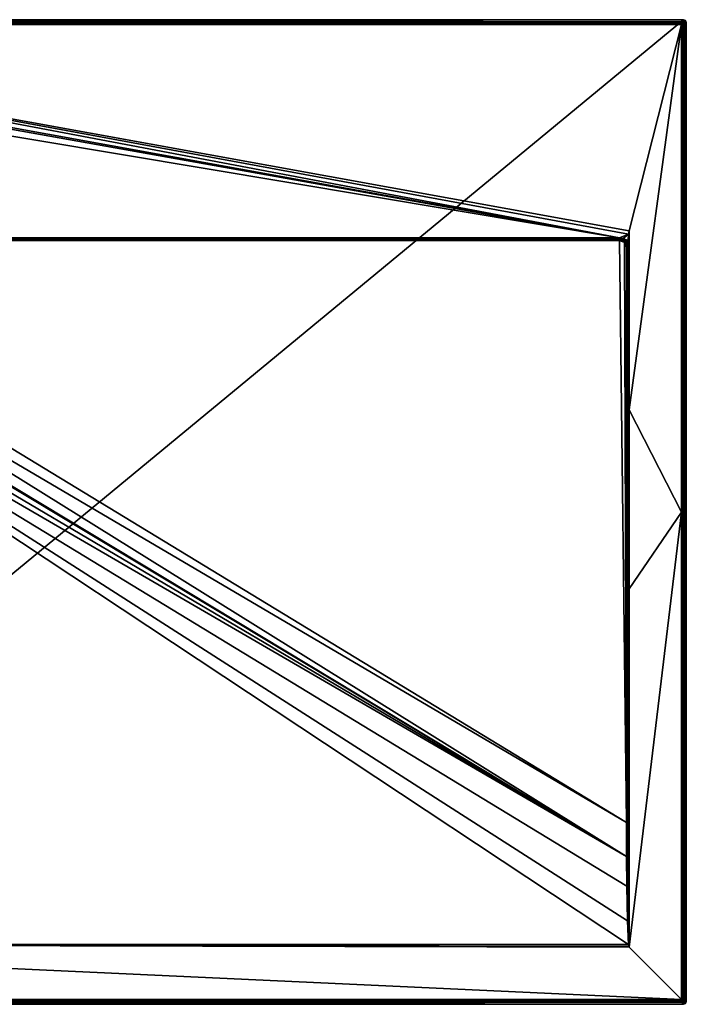
# Model space of a CAD drawing. Units: millimetres. Extents: x -850 to 850, y -700 to 10.
# Drawn here: x 376 to 850, y -700 to 0 of the extents above; entities that cross this region are included whole.
import ezdxf

# ---------------------------------------------------------------- set-up
doc = ezdxf.new("R2010")
doc.units = ezdxf.units.MM
doc.header["$LTSCALE"] = 65.185185
for name, color, linetype in [('102', 7, 'CONTINUOUS'), ('103', 7, 'CONTINUOUS'), ('104', 7, 'CONTINUOUS'), ('18', 7, 'CONTINUOUS'), ('19', 7, 'CONTINUOUS'), ('20', 7, 'CONTINUOUS'), ('29', 7, 'CONTINUOUS'), ('3', 7, 'CONTINUOUS'), ('30', 7, 'CONTINUOUS'), ('31', 7, 'CONTINUOUS'), ('32', 7, 'CONTINUOUS'), ('33', 7, 'CONTINUOUS'), ('38', 7, 'CONTINUOUS'), ('4', 7, 'CONTINUOUS'), ('40', 7, 'CONTINUOUS'), ('41', 7, 'CONTINUOUS'), ('42', 7, 'CONTINUOUS'), ('43', 7, 'CONTINUOUS'), ('44', 7, 'CONTINUOUS'), ('48', 7, 'CONTINUOUS'), ('5', 7, 'CONTINUOUS'), ('52', 7, 'CONTINUOUS'), ('53', 7, 'CONTINUOUS'), ('6', 7, 'CONTINUOUS'), ('7', 7, 'CONTINUOUS'), ('80', 7, 'CONTINUOUS'), ('91', 7, 'CONTINUOUS'), ('92', 7, 'CONTINUOUS'), ('99', 7, 'CONTINUOUS')]:
    doc.layers.add(name, color=color, linetype=linetype)

msp = doc.modelspace()

# ---------------------------------------------------------------- linework, layer by layer
at = {"layer": '102', "color": 9, "linetype": 'Continuous'}
for points in [[(0, -657.5, 28), (808.9, -657.5, 28), (52.86, -157, 12.4), (0, -657.5, 28)], [(808.9, -657.5, 28), (808.12, -640.7, 27.48), (52.86, -157, 12.4), (808.9, -657.5, 28)], [(808.12, -640.7, 27.48), (807.65, -616.02, 26.71), (52.86, -157, 12.4), (808.12, -640.7, 27.48)]]:
    msp.add_3dface(points, dxfattribs=at)
at = {"layer": '103', "color": 9, "linetype": 'Continuous'}
for points in [[(90, -157, 12.4), (127.16, -157, 12.9), (802.87, -157.01, 20.45), (90, -157, 12.4)], [(90, -157, 12.4), (802.87, -157.01, 20.45), (802.97, -157.02, 19.48), (90, -157, 12.4)], [(90, -157, 12.4), (802.97, -157.02, 19.48), (803.1, -157.04, 18.01), (90, -157, 12.4)], [(90, -157, 12.4), (803.1, -157.04, 18.01), (803.25, -157.06, 15.78), (90, -157, 12.4)], [(90, -157, 12.4), (803.25, -157.06, 15.78), (803.43, -157.09, 12.4), (90, -157, 12.4)], [(127.16, -157, 12.9), (802.5, -157, 21.93), (802.57, -157, 21.88), (127.16, -157, 12.9)], [(802.57, -157, 21.88), (802.64, -157, 21.73), (127.16, -157, 12.9), (802.57, -157, 21.88)], [(802.64, -157, 21.73), (802.7, -157, 21.48), (127.16, -157, 12.9), (802.64, -157, 21.73)], [(802.7, -157, 21.48), (802.78, -157.01, 21.08), (127.16, -157, 12.9), (802.7, -157, 21.48)], [(802.78, -157.01, 21.08), (802.87, -157.01, 20.45), (127.16, -157, 12.9), (802.78, -157.01, 21.08)]]:
    msp.add_3dface(points, dxfattribs=at)
at = {"layer": '104', "color": 9, "linetype": 'Continuous'}
for points in [[(846.51, -1.49, 28.48), (848, 0), (0, 0), (846.51, -1.49, 28.48)], [(0, -1.49, 28.48), (846.51, -1.49, 28.48), (0, 0), (0, -1.49, 28.48)]]:
    msp.add_3dface(points, dxfattribs=at)
at = {"layer": '18', "color": 9, "linetype": 'Continuous'}
for points in [[(808.59, -157, 26), (807.4, -157, 26), (808.04, -157.72, 26), (808.59, -157, 26)], [(808.58, -158.53, 26), (808.59, -157, 26), (808.04, -157.72, 26), (808.58, -158.53, 26)]]:
    msp.add_3dface(points, dxfattribs=at)
at = {"layer": '19', "color": 9, "linetype": 'Continuous'}
for points in [[(804.38, -157.37, 24.04), (802.5, -157, 24.05), (806.04, -158.46, 21.99), (804.38, -157.37, 24.04)], [(806.04, -158.46, 21.99), (802.5, -157, 24.05), (802.5, -157, 21.93), (806.04, -158.46, 21.99)], [(805.98, -158.41, 24), (804.38, -157.37, 24.04), (806.04, -158.46, 21.99), (805.98, -158.41, 24)], [(807.1, -160.05, 24), (805.98, -158.41, 24), (806.04, -158.46, 21.99), (807.1, -160.05, 24)], [(807.5, -162, 22.04), (807.1, -160.05, 24), (806.04, -158.46, 21.99), (807.5, -162, 22.04)], [(807.5, -162, 24), (807.1, -160.05, 24), (807.5, -162, 22.04), (807.5, -162, 24)]]:
    msp.add_3dface(points, dxfattribs=at)
at = {"layer": '20', "color": 9, "linetype": 'Continuous'}
for points in [[(90, -157, 12.4), (802.5, -157, 12.4), (127.16, -157, 12.9), (90, -157, 12.4)], [(802.5, -157, 24.05), (92.18, -157, 24.05), (802.5, -157, 21.93), (802.5, -157, 24.05)], [(802.5, -157, 21.93), (92.18, -157, 24.05), (802.5, -157, 12.4), (802.5, -157, 21.93)], [(802.5, -157, 12.4), (92.18, -157, 24.05), (127.16, -157, 12.9), (802.5, -157, 12.4)]]:
    msp.add_3dface(points, dxfattribs=at)
at = {"layer": '29', "color": 9, "linetype": 'Continuous'}
for points in [[(846.51, -1.64, 29.06), (847.56, -2.44, 29.57), (846.51, -1.49, 28.48), (846.51, -1.64, 29.06)], [(846.51, -1.49, 28.48), (847.56, -2.44, 29.57), (847.92, -2.08, 28.52), (846.51, -1.49, 28.48)], [(846.51, -1.99, 29.56), (847.56, -2.44, 29.57), (846.51, -1.64, 29.06), (846.51, -1.99, 29.56)], [(846.51, -2.5, 29.89), (846.79, -3.21, 30), (846.51, -1.99, 29.56), (846.51, -2.5, 29.89)], [(846.51, -1.99, 29.56), (846.79, -3.21, 30), (847.56, -2.44, 29.57), (846.51, -1.99, 29.56)], [(846.51, -3.09, 30), (846.79, -3.21, 30), (846.51, -2.5, 29.89), (846.51, -3.09, 30)], [(846.79, -3.21, 30), (846.91, -3.49, 30), (847.56, -2.44, 29.57), (846.79, -3.21, 30)], [(847.56, -2.44, 29.57), (846.91, -3.49, 30), (847.5, -3.49, 29.89), (847.56, -2.44, 29.57)], [(848.01, -3.49, 29.56), (847.56, -2.44, 29.57), (847.5, -3.49, 29.89), (848.01, -3.49, 29.56)], [(847.56, -2.44, 29.57), (848.01, -3.49, 29.56), (847.92, -2.08, 28.52), (847.56, -2.44, 29.57)], [(847.92, -2.08, 28.52), (848.01, -3.49, 29.56), (848.36, -3.49, 29.06), (847.92, -2.08, 28.52)], [(848.51, -3.49, 28.48), (847.92, -2.08, 28.52), (848.36, -3.49, 29.06), (848.51, -3.49, 28.48)]]:
    msp.add_3dface(points, dxfattribs=at)
at = {"layer": '3', "color": 9, "linetype": 'Continuous'}
for points in [[(808.92, -152.52, 26.12), (808.59, -157, 26), (808.9, -657.5, 28), (808.92, -152.52, 26.12)], [(809.17, -658.88, 28.07), (808.92, -152.52, 26.12), (808.9, -657.5, 28), (809.17, -658.88, 28.07)], [(809.27, -150.06, 26.18), (808.92, -152.52, 26.12), (809.3, -277.39, 26.66), (809.27, -150.06, 26.18)], [(809.34, -404.73, 27.14), (809.3, -277.39, 26.66), (808.92, -152.52, 26.12), (809.34, -404.73, 27.14)], [(809.34, -404.73, 27.14), (808.92, -152.52, 26.12), (809.17, -658.88, 28.07), (809.34, -404.73, 27.14)], [(807.5, -161.62, 24.24), (807.65, -616.02, 26.71), (807.97, -160.39, 25.52), (807.5, -161.62, 24.24)], [(807.65, -616.02, 26.71), (808.12, -640.7, 27.48), (807.97, -160.39, 25.52), (807.65, -616.02, 26.71)], [(808.12, -640.7, 27.48), (808.58, -158.53, 26), (807.97, -160.39, 25.52), (808.12, -640.7, 27.48)], [(808.9, -657.5, 28), (808.58, -158.53, 26), (808.12, -640.7, 27.48), (808.9, -657.5, 28)], [(808.59, -157, 26), (808.58, -158.53, 26), (808.9, -657.5, 28), (808.59, -157, 26)], [(807.52, -594.9, 26.16), (807.65, -616.02, 26.71), (807.5, -161.62, 24.24), (807.52, -594.9, 26.16)], [(807.5, -570.74, 25.79), (807.52, -594.9, 26.16), (807.5, -161.62, 24.24), (807.5, -570.74, 25.79)], [(807.5, -566.31, 25.75), (807.5, -570.74, 25.79), (807.5, -161.62, 24.24), (807.5, -566.31, 25.75)], [(809.41, -659.41, 28.1), (809.34, -404.73, 27.14), (809.17, -658.88, 28.07), (809.41, -659.41, 28.1)]]:
    msp.add_3dface(points, dxfattribs=at)
at = {"layer": '30', "color": 9, "linetype": 'Continuous'}
for points in [[(846.51, -1.49, 28.48), (847.92, -2.08, 28.52), (848, 0), (846.51, -1.49, 28.48)], [(848, 0), (847.92, -2.08, 28.52), (849.42, -0.58), (848, 0)], [(847.92, -2.08, 28.52), (848.51, -3.49, 28.48), (849.42, -0.58), (847.92, -2.08, 28.52)], [(849.42, -0.58), (848.51, -3.49, 28.48), (850, -2), (849.42, -0.58)]]:
    msp.add_3dface(points, dxfattribs=at)
at = {"layer": '31', "color": 9, "linetype": 'Continuous'}
for points in [[(846.79, -696.79, 30), (846.51, -696.91, 30), (847.56, -697.56, 29.57), (846.79, -696.79, 30)], [(847.56, -697.56, 29.57), (846.51, -696.91, 30), (846.51, -697.5, 29.89), (847.56, -697.56, 29.57)], [(846.51, -698.01, 29.56), (847.56, -697.56, 29.57), (846.51, -697.5, 29.89), (846.51, -698.01, 29.56)], [(847.56, -697.56, 29.57), (846.51, -698.01, 29.56), (847.92, -697.92, 28.52), (847.56, -697.56, 29.57)], [(847.92, -697.92, 28.52), (846.51, -698.01, 29.56), (846.51, -698.36, 29.06), (847.92, -697.92, 28.52)], [(846.51, -698.51, 28.48), (847.92, -697.92, 28.52), (846.51, -698.36, 29.06), (846.51, -698.51, 28.48)], [(846.91, -696.51, 30), (846.79, -696.79, 30), (847.5, -696.51, 29.89), (846.91, -696.51, 30)], [(847.5, -696.51, 29.89), (846.79, -696.79, 30), (848.01, -696.51, 29.56), (847.5, -696.51, 29.89)], [(848.01, -696.51, 29.56), (846.79, -696.79, 30), (847.56, -697.56, 29.57), (848.01, -696.51, 29.56)], [(848.01, -696.51, 29.56), (847.56, -697.56, 29.57), (848.36, -696.51, 29.06), (848.01, -696.51, 29.56)], [(848.36, -696.51, 29.06), (847.56, -697.56, 29.57), (848.51, -696.51, 28.48), (848.36, -696.51, 29.06)], [(848.51, -696.51, 28.48), (847.56, -697.56, 29.57), (847.92, -697.92, 28.52), (848.51, -696.51, 28.48)]]:
    msp.add_3dface(points, dxfattribs=at)
at = {"layer": '32', "color": 9, "linetype": 'Continuous'}
for points in [[(847.92, -697.92, 28.52), (846.51, -698.51, 28.48), (849.42, -699.42), (847.92, -697.92, 28.52)], [(849.42, -699.42), (846.51, -698.51, 28.48), (848, -700), (849.42, -699.42)], [(848.51, -696.51, 28.48), (847.92, -697.92, 28.52), (850, -698), (848.51, -696.51, 28.48)], [(850, -698), (847.92, -697.92, 28.52), (849.42, -699.42), (850, -698)]]:
    msp.add_3dface(points, dxfattribs=at)
at = {"layer": '33', "color": 9, "linetype": 'Continuous'}
for points in [[(847.5, -3.49, 29.89), (846.91, -3.49, 30), (847.5, -696.51, 29.89), (847.5, -3.49, 29.89)], [(846.91, -3.49, 30), (846.91, -696.51, 30), (847.5, -696.51, 29.89), (846.91, -3.49, 30)], [(848.01, -3.49, 29.56), (847.5, -3.49, 29.89), (848.01, -696.51, 29.56), (848.01, -3.49, 29.56)], [(847.5, -3.49, 29.89), (847.5, -696.51, 29.89), (848.01, -696.51, 29.56), (847.5, -3.49, 29.89)], [(848.36, -3.49, 29.06), (848.01, -3.49, 29.56), (848.36, -696.51, 29.06), (848.36, -3.49, 29.06)], [(848.01, -3.49, 29.56), (848.01, -696.51, 29.56), (848.36, -696.51, 29.06), (848.01, -3.49, 29.56)], [(848.51, -3.49, 28.48), (848.36, -3.49, 29.06), (848.51, -696.51, 28.48), (848.51, -3.49, 28.48)], [(848.36, -3.49, 29.06), (848.36, -696.51, 29.06), (848.51, -696.51, 28.48), (848.36, -3.49, 29.06)]]:
    msp.add_3dface(points, dxfattribs=at)
at = {"layer": '38', "color": 9, "linetype": 'Continuous'}
for points in [[(-846.51, -697.5, 29.89), (846.51, -697.5, 29.89), (0, -696.91, 30), (-846.51, -697.5, 29.89)], [(846.51, -698.01, 29.56), (846.51, -697.5, 29.89), (-846.51, -698.01, 29.56), (846.51, -698.01, 29.56)], [(846.51, -697.5, 29.89), (-846.51, -697.5, 29.89), (-846.51, -698.01, 29.56), (846.51, -697.5, 29.89)], [(846.51, -698.36, 29.06), (846.51, -698.01, 29.56), (-846.51, -698.36, 29.06), (846.51, -698.36, 29.06)], [(846.51, -698.01, 29.56), (-846.51, -698.01, 29.56), (-846.51, -698.36, 29.06), (846.51, -698.01, 29.56)], [(846.51, -698.36, 29.06), (-846.51, -698.36, 29.06), (0, -698.51, 28.48), (846.51, -698.36, 29.06)], [(846.51, -696.91, 30), (0, -696.91, 30), (846.51, -697.5, 29.89), (846.51, -696.91, 30)], [(846.51, -698.51, 28.48), (846.51, -698.36, 29.06), (0, -698.51, 28.48), (846.51, -698.51, 28.48)]]:
    msp.add_3dface(points, dxfattribs=at)
at = {"layer": '4', "color": 9, "linetype": 'Continuous'}
for points in [[(809.27, -150.06, 26.18), (809.3, -277.39, 26.66), (846.6, -3.4, 30), (809.27, -150.06, 26.18)], [(846.6, -3.4, 30), (809.3, -277.39, 26.66), (846.6, -350, 30), (846.6, -3.4, 30)], [(809.3, -277.39, 26.66), (809.34, -404.73, 27.14), (846.6, -350, 30), (809.3, -277.39, 26.66)], [(809.34, -404.73, 27.14), (809.41, -659.41, 28.1), (846.6, -350, 30), (809.34, -404.73, 27.14)], [(846.6, -350, 30), (809.41, -659.41, 28.1), (846.6, -696.6, 30), (846.6, -350, 30)]]:
    msp.add_3dface(points, dxfattribs=at)
at = {"layer": '40', "color": 9, "linetype": 'Continuous'}
for points in [[(-846.51, -1.64, 29.06), (846.51, -1.64, 29.06), (0, -1.49, 28.48), (-846.51, -1.64, 29.06)], [(846.51, -1.99, 29.56), (846.51, -1.64, 29.06), (-846.51, -1.99, 29.56), (846.51, -1.99, 29.56)], [(-846.51, -1.99, 29.56), (846.51, -1.64, 29.06), (-846.51, -1.64, 29.06), (-846.51, -1.99, 29.56)], [(846.51, -2.5, 29.89), (846.51, -1.99, 29.56), (-846.51, -2.5, 29.89), (846.51, -2.5, 29.89)], [(846.51, -1.99, 29.56), (-846.51, -1.99, 29.56), (-846.51, -2.5, 29.89), (846.51, -1.99, 29.56)], [(846.51, -2.5, 29.89), (-846.51, -2.5, 29.89), (0, -3.09, 30), (846.51, -2.5, 29.89)], [(846.51, -1.49, 28.48), (0, -1.49, 28.48), (846.51, -1.64, 29.06), (846.51, -1.49, 28.48)], [(846.51, -3.09, 30), (846.51, -2.5, 29.89), (0, -3.09, 30), (846.51, -3.09, 30)]]:
    msp.add_3dface(points, dxfattribs=at)
at = {"layer": '41', "color": 9, "linetype": 'Continuous'}
for points in [[(850, -2), (848.51, -3.49, 28.48), (848.51, -696.51, 28.48), (850, -2)], [(850, -2), (848.51, -696.51, 28.48), (850, -698), (850, -2)]]:
    msp.add_3dface(points, dxfattribs=at)
at = {"layer": '42', "color": 9, "linetype": 'Continuous'}
for points in [[(848, -700), (846.51, -698.51, 28.48), (0, -698.51, 28.48), (848, -700)], [(848, -700), (0, -698.51, 28.48), (0, -700), (848, -700)]]:
    msp.add_3dface(points, dxfattribs=at)
at = {"layer": '43', "color": 9, "linetype": 'Continuous'}
for points in [[(848, 0), (848, -700), (0, -700), (848, 0)], [(848, 0), (0, -700), (0, 0), (848, 0)], [(848, 0), (849.42, -0.58), (848, -700), (848, 0)], [(849.42, -0.58), (849.42, -699.42), (848, -700), (849.42, -0.58)], [(849.42, -0.58), (850, -2), (849.42, -699.42), (849.42, -0.58)], [(850, -2), (850, -698), (849.42, -699.42), (850, -2)]]:
    msp.add_3dface(points, dxfattribs=at)
at = {"layer": '44', "color": 9, "linetype": 'Continuous'}
for points in [[(846.6, -3.4, 30), (846.51, -3.09, 30), (0, -3.09, 30), (846.6, -3.4, 30)], [(846.6, -3.4, 30), (0, -3.09, 30), (0, -3.4, 30), (846.6, -3.4, 30)], [(846.6, -3.4, 30), (846.79, -3.21, 30), (846.51, -3.09, 30), (846.6, -3.4, 30)], [(846.6, -3.4, 30), (846.6, -350, 30), (846.79, -3.21, 30), (846.6, -3.4, 30)], [(846.79, -3.21, 30), (846.6, -350, 30), (846.91, -696.51, 30), (846.79, -3.21, 30)], [(846.91, -3.49, 30), (846.79, -3.21, 30), (846.91, -696.51, 30), (846.91, -3.49, 30)], [(846.79, -696.79, 30), (846.91, -696.51, 30), (846.6, -350, 30), (846.79, -696.79, 30)], [(846.6, -350, 30), (846.6, -696.6, 30), (846.79, -696.79, 30), (846.6, -350, 30)], [(846.51, -696.91, 30), (846.6, -696.6, 30), (0, -696.6, 30), (846.51, -696.91, 30)], [(0, -696.91, 30), (846.51, -696.91, 30), (0, -696.6, 30), (0, -696.91, 30)], [(846.6, -696.6, 30), (846.51, -696.91, 30), (846.79, -696.79, 30), (846.6, -696.6, 30)]]:
    msp.add_3dface(points, dxfattribs=at)
at = {"layer": '48', "color": 9, "linetype": 'Continuous'}
for points in [[(802.5, -157, 21.93), (802.5, -157, 12.4), (802.97, -157.02, 12.4), (802.5, -157, 21.93)], [(802.57, -157, 21.88), (802.5, -157, 21.93), (802.97, -157.02, 12.4), (802.57, -157, 21.88)], [(802.64, -157, 21.73), (802.57, -157, 21.88), (802.97, -157.02, 12.4), (802.64, -157, 21.73)], [(802.7, -157, 21.48), (802.64, -157, 21.73), (802.97, -157.02, 12.4), (802.7, -157, 21.48)], [(802.78, -157.01, 21.08), (802.7, -157, 21.48), (802.97, -157.02, 12.4), (802.78, -157.01, 21.08)], [(802.87, -157.01, 20.45), (802.78, -157.01, 21.08), (802.97, -157.02, 12.4), (802.87, -157.01, 20.45)], [(802.97, -157.02, 19.48), (802.87, -157.01, 20.45), (802.97, -157.02, 12.4), (802.97, -157.02, 19.48)], [(803.1, -157.04, 18.01), (802.97, -157.02, 19.48), (803.43, -157.09, 12.4), (803.1, -157.04, 18.01)], [(803.43, -157.09, 12.4), (802.97, -157.02, 19.48), (802.97, -157.02, 12.4), (803.43, -157.09, 12.4)], [(803.25, -157.06, 15.78), (803.1, -157.04, 18.01), (803.43, -157.09, 12.4), (803.25, -157.06, 15.78)]]:
    msp.add_3dface(points, dxfattribs=at)
at = {"layer": '5', "color": 9, "linetype": 'Continuous'}
for points in [[(92.18, -155.05, 26.05), (92.18, -155.8, 25.88), (802.5, -155.05, 26.05), (92.18, -155.05, 26.05)], [(802.5, -155.05, 26.05), (92.18, -155.8, 25.88), (802.5, -155.79, 25.89), (802.5, -155.05, 26.05)], [(92.18, -155.8, 25.88), (92.18, -156.43, 25.45), (802.5, -155.79, 25.89), (92.18, -155.8, 25.88)], [(802.5, -155.79, 25.89), (92.18, -156.43, 25.45), (802.5, -156.43, 25.45), (802.5, -155.79, 25.89)], [(802.5, -156.43, 25.45), (92.18, -156.43, 25.45), (92.18, -156.85, 24.8), (802.5, -156.43, 25.45)], [(802.5, -156.85, 24.81), (802.5, -156.43, 25.45), (92.18, -156.85, 24.8), (802.5, -156.85, 24.81)], [(802.5, -157, 24.05), (802.5, -156.85, 24.81), (92.18, -157, 24.05), (802.5, -157, 24.05)], [(92.18, -157, 24.05), (802.5, -156.85, 24.81), (92.18, -156.85, 24.8), (92.18, -157, 24.05)]]:
    msp.add_3dface(points, dxfattribs=at)
at = {"layer": '52', "color": 9, "linetype": 'Continuous'}
for points in [[(802.5, -157, 12.4), (90, -157, 12.4), (803.43, -157.09, 12.4), (802.5, -157, 12.4)], [(802.5, -157, 12.4), (803.43, -157.09, 12.4), (802.97, -157.02, 12.4), (802.5, -157, 12.4)]]:
    msp.add_3dface(points, dxfattribs=at)
at = {"layer": '53', "color": 9, "linetype": 'Continuous'}
for points in [[(807.5, -570.74, 25.79), (802.5, -157, 21.93), (127.16, -157, 12.9), (807.5, -570.74, 25.79)], [(807.5, -570.74, 25.79), (806.04, -158.46, 21.99), (802.5, -157, 21.93), (807.5, -570.74, 25.79)], [(807.5, -570.74, 25.79), (807.5, -566.31, 25.75), (806.04, -158.46, 21.99), (807.5, -570.74, 25.79)], [(807.5, -566.31, 25.75), (807.5, -162, 22.04), (806.04, -158.46, 21.99), (807.5, -566.31, 25.75)]]:
    msp.add_3dface(points, dxfattribs=at)
at = {"layer": '6', "color": 9, "linetype": 'Continuous'}
for points in [[(802.5, -155.05, 26.05), (802.5, -155.79, 25.89), (807.36, -157.01, 26), (802.5, -155.05, 26.05)], [(805.12, -155.56, 26.04), (802.5, -155.05, 26.05), (807.36, -157.01, 26), (805.12, -155.56, 26.04)], [(802.5, -155.79, 25.89), (802.5, -156.43, 25.45), (807.36, -157.01, 26), (802.5, -155.79, 25.89)], [(802.5, -156.43, 25.45), (802.5, -156.85, 24.81), (806.39, -158.01, 25.4), (802.5, -156.43, 25.45)], [(807.36, -157.01, 26), (802.5, -156.43, 25.45), (806.39, -158.01, 25.4), (807.36, -157.01, 26)], [(802.5, -156.85, 24.81), (802.5, -157, 24.05), (804.38, -157.37, 24.04), (802.5, -156.85, 24.81)], [(806.39, -158.01, 25.4), (802.5, -156.85, 24.81), (804.38, -157.37, 24.04), (806.39, -158.01, 25.4)], [(805.98, -158.41, 24), (806.39, -158.01, 25.4), (804.38, -157.37, 24.04), (805.98, -158.41, 24)]]:
    msp.add_3dface(points, dxfattribs=at)
at = {"layer": '7', "color": 9, "linetype": 'Continuous'}
for points in [[(807.5, -161.62, 24.24), (806.39, -158.01, 25.4), (805.98, -158.41, 24), (807.5, -161.62, 24.24)], [(807.5, -161.62, 24.24), (805.98, -158.41, 24), (807.5, -161.81, 24.12), (807.5, -161.62, 24.24)], [(807.5, -161.81, 24.12), (805.98, -158.41, 24), (807.1, -160.05, 24), (807.5, -161.81, 24.12)], [(807.97, -160.39, 25.52), (807.36, -157.01, 26), (806.39, -158.01, 25.4), (807.97, -160.39, 25.52)], [(807.5, -161.62, 24.24), (807.97, -160.39, 25.52), (806.39, -158.01, 25.4), (807.5, -161.62, 24.24)], [(807.5, -162, 24), (807.5, -161.81, 24.12), (807.1, -160.05, 24), (807.5, -162, 24)], [(807.4, -157, 26), (807.36, -157.01, 26), (808.04, -157.72, 26), (807.4, -157, 26)], [(807.97, -160.39, 25.52), (808.58, -158.53, 26), (807.36, -157.01, 26), (807.97, -160.39, 25.52)], [(807.36, -157.01, 26), (808.58, -158.53, 26), (808.04, -157.72, 26), (807.36, -157.01, 26)]]:
    msp.add_3dface(points, dxfattribs=at)
at = {"layer": '80', "color": 9, "linetype": 'Continuous'}
for points in [[(808.92, -152.52, 26.12), (809.27, -150.06, 26.18), (0, -3.4, 30), (808.92, -152.52, 26.12)], [(802.5, -155.05, 26.05), (808.92, -152.52, 26.12), (0, -3.4, 30), (802.5, -155.05, 26.05)], [(809.27, -150.06, 26.18), (846.6, -3.4, 30), (0, -3.4, 30), (809.27, -150.06, 26.18)], [(80.77, -24.25, 29.46), (802.5, -155.05, 26.05), (0, -3.4, 30), (80.77, -24.25, 29.46)], [(802.5, -155.05, 26.05), (80.77, -24.25, 29.46), (89.26, -27.78, 29.37), (802.5, -155.05, 26.05)], [(92.74, -36.3, 29.14), (802.5, -155.05, 26.05), (89.26, -27.78, 29.37), (92.74, -36.3, 29.14)], [(92.18, -155.05, 26.05), (802.5, -155.05, 26.05), (92.74, -36.3, 29.14), (92.18, -155.05, 26.05)], [(808.92, -152.52, 26.12), (802.5, -155.05, 26.05), (805.12, -155.56, 26.04), (808.92, -152.52, 26.12)], [(808.59, -157, 26), (808.92, -152.52, 26.12), (805.12, -155.56, 26.04), (808.59, -157, 26)], [(808.59, -157, 26), (805.12, -155.56, 26.04), (807.4, -157, 26), (808.59, -157, 26)], [(805.12, -155.56, 26.04), (807.36, -157.01, 26), (807.4, -157, 26), (805.12, -155.56, 26.04)]]:
    msp.add_3dface(points, dxfattribs=at)
at = {"layer": '91', "color": 9, "linetype": 'Continuous'}
for points in [[(809.41, -659.41, 28.1), (809.17, -658.88, 28.07), (0, -657.5, 28), (809.41, -659.41, 28.1)], [(846.6, -696.6, 30), (809.41, -659.41, 28.1), (0, -657.5, 28), (846.6, -696.6, 30)], [(809.17, -658.88, 28.07), (808.9, -657.5, 28), (0, -657.5, 28), (809.17, -658.88, 28.07)], [(0, -696.6, 30), (846.6, -696.6, 30), (0, -657.5, 28), (0, -696.6, 30)]]:
    msp.add_3dface(points, dxfattribs=at)
at = {"layer": '92', "color": 9, "linetype": 'Continuous'}
for points in [[(807.5, -566.31, 25.75), (807.5, -161.62, 24.24), (807.5, -161.81, 24.12), (807.5, -566.31, 25.75)], [(807.5, -566.31, 25.75), (807.5, -161.81, 24.12), (807.5, -162, 24), (807.5, -566.31, 25.75)], [(807.5, -566.31, 25.75), (807.5, -162, 24), (807.5, -162, 22.04), (807.5, -566.31, 25.75)]]:
    msp.add_3dface(points, dxfattribs=at)
at = {"layer": '99', "color": 9, "linetype": 'Continuous'}
for points in [[(807.65, -616.02, 26.71), (807.52, -594.9, 26.16), (52.86, -157, 12.4), (807.65, -616.02, 26.71)], [(52.86, -157, 12.4), (807.52, -594.9, 26.16), (65.69, -157, 12.41), (52.86, -157, 12.4)], [(807.52, -594.9, 26.16), (78.52, -157, 12.46), (65.69, -157, 12.41), (807.52, -594.9, 26.16)], [(807.52, -594.9, 26.16), (79.1, -156.41, 12.45), (78.52, -157, 12.46), (807.52, -594.9, 26.16)], [(807.52, -594.9, 26.16), (80.52, -157, 12.47), (79.1, -156.41, 12.45), (807.52, -594.9, 26.16)], [(807.52, -594.9, 26.16), (103.84, -157, 12.63), (80.52, -157, 12.47), (807.52, -594.9, 26.16)], [(807.52, -594.9, 26.16), (807.5, -570.74, 25.79), (103.84, -157, 12.63), (807.52, -594.9, 26.16)], [(807.5, -570.74, 25.79), (127.16, -157, 12.9), (103.84, -157, 12.63), (807.5, -570.74, 25.79)]]:
    msp.add_3dface(points, dxfattribs=at)

doc.saveas('drawing.dxf')
